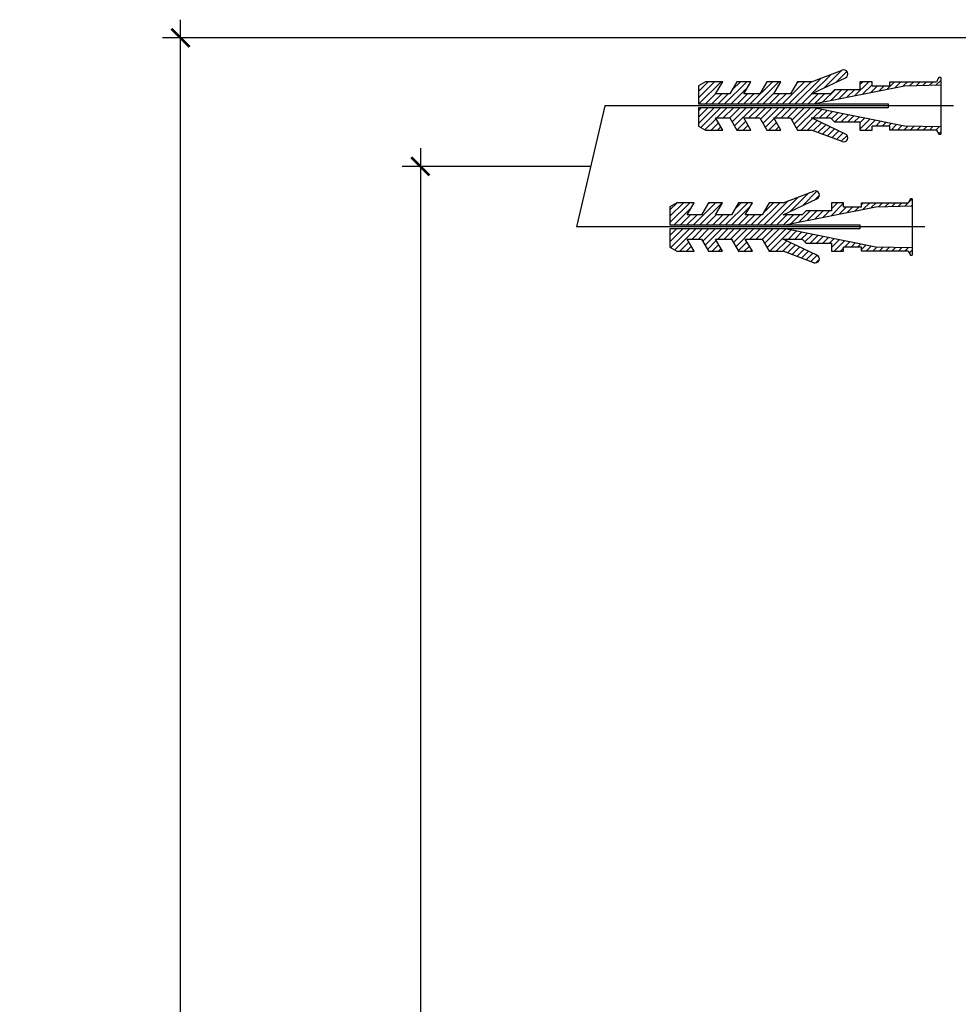
# Model space of a CAD drawing. Units: millimetres. Extents: x 1630 to 2011, y 341 to 1186.
# Drawn here: x 1630 to 1785, y 955 to 1118 of the extents above; entities that cross this region are included whole.
import ezdxf

# ---------------------------------------------------------------- set-up
doc = ezdxf.new("R2010")
doc.units = ezdxf.units.MM
doc.header["$LTSCALE"] = 3
doc.layers.get('0').update_dxf_attribs({"lineweight": 25})
doc.styles.add('BUGNATESE (da DEFAULT-ISO)', font='arial.ttf')
doc.dimstyles.new('BUGNATESE (da DEFAULT-ISO)', dxfattribs={"dimscale": 3, "dimtxt": 2.5, "dimasz": 2.5, "dimexe": 3.175, "dimexo": 0, "dimgap": 0.762, "dimtad": 1, "dimrnd": 1e-08, "dimtxsty": 'BUGNATESE (da DEFAULT-ISO)', "dimcen": 0.09, "dimdle": 10, "dimclrd": 5, "dimclre": 5, "dimclrt": 5, "dimazin": 2, "dimtfac": 0.88, "dimtmove": 0, "dimatfit": 3, "dimfxl": 1, "dimtolj": 1, "dimtzin": 0, "dimlwd": 25, "dimlwe": 25, "dimarcsym": 0})
pattern_1 = [(45, (1812.6128, 1571.0227), (-0.5303301, 0.5303301), [])]

# ---------------------------------------------------------------- blocks, each defined once
blk = doc.blocks.new('_ArchTick')
at = {"color": 0, "linetype": 'ByBlock', "const_width": 0.15}
blk.add_lwpolyline([(-0.5, -0.5), (0.5, 0.5)], dxfattribs=at)
blk = doc.blocks.new('*D297')
at = {"color": 8, "lineweight": 25, "transparency": 16777216}
for p, q in [((1656.35, 367.57), (1656.35, 1117.57)), ((1835.33, 1114.57), (1653.35, 1114.57)), ((1844.42, 370.57), (1653.35, 370.57))]:
    blk.add_line(p, q, dxfattribs=at)
at = {"layer": 'Defpoints', "color": 0, "transparency": 16777216}
for p in [(1656.35, 1114.57), (1835.33, 1114.57), (1844.42, 370.57)]:
    blk.add_point(p, dxfattribs=at)
at = {"color": 8, "lineweight": 25, "transparency": 16777216, "xscale": 3, "yscale": 3, "zscale": 3}
for p, rotation in [((1656.35, 1114.57), 90), ((1656.35, 370.57), 270)]:
    blk.add_blockref('_ArchTick', p, dxfattribs=dict(at, rotation=rotation))
at = {"transparency": 16777216, "insert": (1643.56, 742.57), "char_height": 21, "attachment_point": 5, "rotation": 90, "style": 'BUGNATESE (da DEFAULT-ISO)'}
blk.add_mtext('\\A1;744', dxfattribs=at)
blk = doc.blocks.new('*D298')
at = {"color": 8, "linetype": 'Continuous', "lineweight": 25, "transparency": 16777216}
for p, q in [((1695.95, 1096.33), (1695.95, 388.81)), ((1720.34, 1093.33), (1692.95, 1093.33)), ((1720.34, 391.81), (1692.95, 391.81))]:
    blk.add_line(p, q, dxfattribs=at)
at = {"layer": 'Defpoints', "color": 0, "linetype": 'Continuous', "transparency": 16777216}
for p in [(1720.34, 1093.33), (1695.95, 391.81), (1720.34, 391.81)]:
    blk.add_point(p, dxfattribs=at)
at = {"color": 8, "linetype": 'Continuous', "lineweight": 25, "transparency": 16777216, "xscale": 3, "yscale": 3, "zscale": 3}
for p, rotation in [((1695.95, 1093.33), 90), ((1695.95, 391.81), 270)]:
    blk.add_blockref('_ArchTick', p, dxfattribs=dict(at, rotation=rotation))
at = {"linetype": 'Continuous', "transparency": 16777216, "insert": (1681.05, 742.57), "char_height": 21, "attachment_point": 5, "rotation": 90, "style": 'BUGNATESE (da DEFAULT-ISO)'}
blk.add_mtext('\\A1;701,5', dxfattribs=at)

msp = doc.modelspace()

# ---------------------------------------------------------------- hatches: boundary and pattern name
at = {"linetype": 'Continuous'}
h = msp.add_hatch(dxfattribs=at)
h.set_pattern_fill('_USER', color=256, scale=0.75, angle=45, pattern_type=0)
h.set_pattern_definition(pattern_1)
edge = h.paths.add_edge_path()
edge.add_line((1760.87, 1103.67), (1775.87, 1106.67))
edge.add_line((1775.87, 1106.67), (1781.87, 1106.8))
edge.add_line((1781.87, 1106.8), (1781.87, 1108))
edge.add_line((1781.87, 1108), (1781.58, 1108))
edge.add_line((1781.58, 1108), (1781.2, 1107.33))
edge.add_line((1781.2, 1107.33), (1773.47, 1107.33))
edge.add_line((1773.47, 1107.33), (1773.47, 1106.67))
edge.add_line((1773.47, 1106.67), (1770.53, 1106.67))
edge.add_line((1770.53, 1106.67), (1770.53, 1107.33))
edge.add_line((1770.53, 1107.33), (1768.53, 1107.33))
edge.add_line((1768.53, 1107.33), (1768.53, 1106))
edge.add_line((1768.53, 1106), (1764.33, 1106))
edge.add_line((1764.33, 1106), (1763.67, 1105.33))
edge.add_line((1763.67, 1105.33), (1760.53, 1105.33))
edge.add_line((1760.53, 1105.33), (1766.14, 1107.99))
edge.add_arc((1765.85, 1108.61), 0.685, 295.3404, 470.6955)
edge.add_line((1765.6, 1109.25), (1760.53, 1107.33))
edge.add_line((1760.53, 1107.33), (1758.22, 1107.33))
edge.add_line((1758.22, 1107.33), (1757.07, 1105.33))
edge.add_line((1757.07, 1105.33), (1754.31, 1105.33))
edge.add_line((1754.31, 1105.33), (1755.47, 1107.33))
edge.add_line((1755.47, 1107.33), (1753.16, 1107.33))
edge.add_line((1753.16, 1107.33), (1752, 1105.33))
edge.add_line((1752, 1105.33), (1749.38, 1105.33))
edge.add_line((1749.38, 1105.33), (1750.53, 1107.33))
edge.add_line((1750.53, 1107.33), (1748.22, 1107.33))
edge.add_line((1748.22, 1107.33), (1747.07, 1105.33))
edge.add_line((1747.07, 1105.33), (1744.71, 1105.33))
edge.add_line((1744.71, 1105.33), (1745.87, 1107.33))
edge.add_line((1745.87, 1107.33), (1743.02, 1107.33))
edge.add_line((1743.02, 1107.33), (1741.87, 1106.67))
edge.add_line((1741.87, 1106.67), (1741.87, 1103.67))
edge.add_line((1741.87, 1103.67), (1760.87, 1103.67))
h = msp.add_hatch(dxfattribs=at)
h.set_pattern_fill('_USER', color=256, scale=0.75, angle=45, pattern_type=0)
h.set_pattern_definition(pattern_1)
edge = h.paths.add_edge_path()
edge.add_line((1760.87, 1103.67), (1775.87, 1106.67))
edge.add_line((1775.87, 1106.67), (1781.87, 1106.8))
edge.add_line((1781.87, 1106.8), (1781.87, 1108))
edge.add_line((1781.87, 1108), (1781.58, 1108))
edge.add_line((1781.58, 1108), (1781.2, 1107.33))
edge.add_line((1781.2, 1107.33), (1773.47, 1107.33))
edge.add_line((1773.47, 1107.33), (1773.47, 1106.67))
edge.add_line((1773.47, 1106.67), (1770.53, 1106.67))
edge.add_line((1770.53, 1106.67), (1770.53, 1107.33))
edge.add_line((1770.53, 1107.33), (1768.53, 1107.33))
edge.add_line((1768.53, 1107.33), (1768.53, 1106))
edge.add_line((1768.53, 1106), (1764.33, 1106))
edge.add_line((1764.33, 1106), (1763.67, 1105.33))
edge.add_line((1763.67, 1105.33), (1760.53, 1105.33))
edge.add_line((1760.53, 1105.33), (1766.14, 1107.99))
edge.add_arc((1765.85, 1108.61), 0.685, 295.3404, 470.6955)
edge.add_line((1765.6, 1109.25), (1760.53, 1107.33))
edge.add_line((1760.53, 1107.33), (1758.22, 1107.33))
edge.add_line((1758.22, 1107.33), (1757.07, 1105.33))
edge.add_line((1757.07, 1105.33), (1754.31, 1105.33))
edge.add_line((1754.31, 1105.33), (1755.47, 1107.33))
edge.add_line((1755.47, 1107.33), (1753.16, 1107.33))
edge.add_line((1753.16, 1107.33), (1752, 1105.33))
edge.add_line((1752, 1105.33), (1749.38, 1105.33))
edge.add_line((1749.38, 1105.33), (1750.53, 1107.33))
edge.add_line((1750.53, 1107.33), (1748.22, 1107.33))
edge.add_line((1748.22, 1107.33), (1747.07, 1105.33))
edge.add_line((1747.07, 1105.33), (1744.71, 1105.33))
edge.add_line((1744.71, 1105.33), (1745.87, 1107.33))
edge.add_line((1745.87, 1107.33), (1743.02, 1107.33))
edge.add_line((1743.02, 1107.33), (1741.87, 1106.67))
edge.add_line((1741.87, 1106.67), (1741.87, 1103.67))
edge.add_line((1741.87, 1103.67), (1760.87, 1103.67))
h = msp.add_hatch(dxfattribs=at)
h.set_pattern_fill('_USER', color=256, scale=0.75, angle=45, pattern_type=0)
h.set_pattern_definition(pattern_1)
edge = h.paths.add_edge_path()
edge.add_line((1760.87, 1103.67), (1775.87, 1106.67))
edge.add_line((1775.87, 1106.67), (1781.87, 1106.8))
edge.add_line((1781.87, 1106.8), (1781.87, 1108))
edge.add_line((1781.87, 1108), (1781.58, 1108))
edge.add_line((1781.58, 1108), (1781.2, 1107.33))
edge.add_line((1781.2, 1107.33), (1773.47, 1107.33))
edge.add_line((1773.47, 1107.33), (1773.47, 1106.67))
edge.add_line((1773.47, 1106.67), (1770.53, 1106.67))
edge.add_line((1770.53, 1106.67), (1770.53, 1107.33))
edge.add_line((1770.53, 1107.33), (1768.53, 1107.33))
edge.add_line((1768.53, 1107.33), (1768.53, 1106))
edge.add_line((1768.53, 1106), (1764.33, 1106))
edge.add_line((1764.33, 1106), (1763.67, 1105.33))
edge.add_line((1763.67, 1105.33), (1760.53, 1105.33))
edge.add_line((1760.53, 1105.33), (1766.14, 1107.99))
edge.add_arc((1765.85, 1108.61), 0.685, 295.3404, 470.6955)
edge.add_line((1765.6, 1109.25), (1760.53, 1107.33))
edge.add_line((1760.53, 1107.33), (1758.22, 1107.33))
edge.add_line((1758.22, 1107.33), (1757.07, 1105.33))
edge.add_line((1757.07, 1105.33), (1754.31, 1105.33))
edge.add_line((1754.31, 1105.33), (1755.47, 1107.33))
edge.add_line((1755.47, 1107.33), (1753.16, 1107.33))
edge.add_line((1753.16, 1107.33), (1752, 1105.33))
edge.add_line((1752, 1105.33), (1749.38, 1105.33))
edge.add_line((1749.38, 1105.33), (1750.53, 1107.33))
edge.add_line((1750.53, 1107.33), (1748.22, 1107.33))
edge.add_line((1748.22, 1107.33), (1747.07, 1105.33))
edge.add_line((1747.07, 1105.33), (1744.71, 1105.33))
edge.add_line((1744.71, 1105.33), (1745.87, 1107.33))
edge.add_line((1745.87, 1107.33), (1743.02, 1107.33))
edge.add_line((1743.02, 1107.33), (1741.87, 1106.67))
edge.add_line((1741.87, 1106.67), (1741.87, 1103.67))
edge.add_line((1741.87, 1103.67), (1760.87, 1103.67))
h = msp.add_hatch(dxfattribs=at)
h.set_pattern_fill('_USER', color=256, scale=0.75, angle=45, pattern_type=0)
h.set_pattern_definition(pattern_1)
edge = h.paths.add_edge_path()
edge.add_line((1766.14, 1098.68), (1760.53, 1101.33))
edge.add_line((1760.53, 1101.33), (1763.67, 1101.33))
edge.add_line((1763.67, 1101.33), (1764.33, 1100.67))
edge.add_line((1764.33, 1100.67), (1768.53, 1100.67))
edge.add_line((1768.53, 1100.67), (1768.53, 1099.33))
edge.add_line((1768.53, 1099.33), (1770.53, 1099.33))
edge.add_line((1770.53, 1099.33), (1770.53, 1100))
edge.add_line((1770.53, 1100), (1773.47, 1100))
edge.add_line((1773.47, 1100), (1773.47, 1099.33))
edge.add_line((1773.47, 1099.33), (1781.2, 1099.33))
edge.add_line((1781.2, 1099.33), (1781.58, 1098.67))
edge.add_line((1781.58, 1098.67), (1781.87, 1098.67))
edge.add_line((1781.87, 1098.67), (1781.87, 1099.87))
edge.add_line((1781.87, 1099.87), (1775.87, 1100))
edge.add_line((1775.87, 1100), (1760.87, 1103))
edge.add_line((1760.87, 1103), (1741.87, 1103))
edge.add_line((1741.87, 1103), (1741.87, 1100))
edge.add_line((1741.87, 1100), (1743.02, 1099.33))
edge.add_line((1743.02, 1099.33), (1745.87, 1099.33))
edge.add_line((1745.87, 1099.33), (1744.71, 1101.33))
edge.add_line((1744.71, 1101.33), (1747.07, 1101.33))
edge.add_line((1747.07, 1101.33), (1748.22, 1099.33))
edge.add_line((1748.22, 1099.33), (1750.53, 1099.33))
edge.add_line((1750.53, 1099.33), (1749.38, 1101.33))
edge.add_line((1749.38, 1101.33), (1752, 1101.33))
edge.add_line((1752, 1101.33), (1753.16, 1099.33))
edge.add_line((1753.16, 1099.33), (1755.47, 1099.33))
edge.add_line((1755.47, 1099.33), (1754.31, 1101.33))
edge.add_line((1754.31, 1101.33), (1757.07, 1101.33))
edge.add_line((1757.07, 1101.33), (1758.22, 1099.33))
edge.add_line((1758.22, 1099.33), (1760.53, 1099.33))
edge.add_line((1760.53, 1099.33), (1765.6, 1097.42))
edge.add_arc((1765.85, 1098.06), 0.685, 249.3045, 424.6596)
h = msp.add_hatch(dxfattribs=at)
h.set_pattern_fill('_USER', color=256, scale=0.75, angle=45, pattern_type=0)
h.set_pattern_definition(pattern_1)
edge = h.paths.add_edge_path()
edge.add_line((1756.17, 1083.67), (1771.17, 1086.67))
edge.add_line((1771.17, 1086.67), (1777.17, 1086.8))
edge.add_line((1777.17, 1086.8), (1777.17, 1088))
edge.add_line((1777.17, 1088), (1776.89, 1088))
edge.add_line((1776.89, 1088), (1776.5, 1087.33))
edge.add_line((1776.5, 1087.33), (1768.77, 1087.33))
edge.add_line((1768.77, 1087.33), (1768.77, 1086.67))
edge.add_line((1768.77, 1086.67), (1765.84, 1086.67))
edge.add_line((1765.84, 1086.67), (1765.84, 1087.33))
edge.add_line((1765.84, 1087.33), (1763.84, 1087.33))
edge.add_line((1763.84, 1087.33), (1763.84, 1086))
edge.add_line((1763.84, 1086), (1759.64, 1086))
edge.add_line((1759.64, 1086), (1758.97, 1085.33))
edge.add_line((1758.97, 1085.33), (1755.84, 1085.33))
edge.add_line((1755.84, 1085.33), (1761.44, 1087.99))
edge.add_arc((1761.15, 1088.61), 0.685, 295.3404, 470.6955)
edge.add_line((1760.91, 1089.25), (1755.84, 1087.33))
edge.add_line((1755.84, 1087.33), (1753.53, 1087.33))
edge.add_line((1753.53, 1087.33), (1752.37, 1085.33))
edge.add_line((1752.37, 1085.33), (1749.61, 1085.33))
edge.add_line((1749.61, 1085.33), (1750.77, 1087.33))
edge.add_line((1750.77, 1087.33), (1748.46, 1087.33))
edge.add_line((1748.46, 1087.33), (1747.31, 1085.33))
edge.add_line((1747.31, 1085.33), (1744.68, 1085.33))
edge.add_line((1744.68, 1085.33), (1745.84, 1087.33))
edge.add_line((1745.84, 1087.33), (1743.53, 1087.33))
edge.add_line((1743.53, 1087.33), (1742.37, 1085.33))
edge.add_line((1742.37, 1085.33), (1740.01, 1085.33))
edge.add_line((1740.01, 1085.33), (1741.17, 1087.33))
edge.add_line((1741.17, 1087.33), (1738.32, 1087.33))
edge.add_line((1738.32, 1087.33), (1737.17, 1086.67))
edge.add_line((1737.17, 1086.67), (1737.17, 1083.67))
edge.add_line((1737.17, 1083.67), (1756.17, 1083.67))
h = msp.add_hatch(dxfattribs=at)
h.set_pattern_fill('_USER', color=256, scale=0.75, angle=45, pattern_type=0)
h.set_pattern_definition(pattern_1)
edge = h.paths.add_edge_path()
edge.add_line((1756.17, 1083.67), (1771.17, 1086.67))
edge.add_line((1771.17, 1086.67), (1777.17, 1086.8))
edge.add_line((1777.17, 1086.8), (1777.17, 1088))
edge.add_line((1777.17, 1088), (1776.89, 1088))
edge.add_line((1776.89, 1088), (1776.5, 1087.33))
edge.add_line((1776.5, 1087.33), (1768.77, 1087.33))
edge.add_line((1768.77, 1087.33), (1768.77, 1086.67))
edge.add_line((1768.77, 1086.67), (1765.84, 1086.67))
edge.add_line((1765.84, 1086.67), (1765.84, 1087.33))
edge.add_line((1765.84, 1087.33), (1763.84, 1087.33))
edge.add_line((1763.84, 1087.33), (1763.84, 1086))
edge.add_line((1763.84, 1086), (1759.64, 1086))
edge.add_line((1759.64, 1086), (1758.97, 1085.33))
edge.add_line((1758.97, 1085.33), (1755.84, 1085.33))
edge.add_line((1755.84, 1085.33), (1761.44, 1087.99))
edge.add_arc((1761.15, 1088.61), 0.685, 295.3404, 470.6955)
edge.add_line((1760.91, 1089.25), (1755.84, 1087.33))
edge.add_line((1755.84, 1087.33), (1753.53, 1087.33))
edge.add_line((1753.53, 1087.33), (1752.37, 1085.33))
edge.add_line((1752.37, 1085.33), (1749.61, 1085.33))
edge.add_line((1749.61, 1085.33), (1750.77, 1087.33))
edge.add_line((1750.77, 1087.33), (1748.46, 1087.33))
edge.add_line((1748.46, 1087.33), (1747.31, 1085.33))
edge.add_line((1747.31, 1085.33), (1744.68, 1085.33))
edge.add_line((1744.68, 1085.33), (1745.84, 1087.33))
edge.add_line((1745.84, 1087.33), (1743.53, 1087.33))
edge.add_line((1743.53, 1087.33), (1742.37, 1085.33))
edge.add_line((1742.37, 1085.33), (1740.01, 1085.33))
edge.add_line((1740.01, 1085.33), (1741.17, 1087.33))
edge.add_line((1741.17, 1087.33), (1738.32, 1087.33))
edge.add_line((1738.32, 1087.33), (1737.17, 1086.67))
edge.add_line((1737.17, 1086.67), (1737.17, 1083.67))
edge.add_line((1737.17, 1083.67), (1756.17, 1083.67))
h = msp.add_hatch(dxfattribs=at)
h.set_pattern_fill('_USER', color=256, scale=0.75, angle=45, pattern_type=0)
h.set_pattern_definition(pattern_1)
edge = h.paths.add_edge_path()
edge.add_line((1756.17, 1083.67), (1771.17, 1086.67))
edge.add_line((1771.17, 1086.67), (1777.17, 1086.8))
edge.add_line((1777.17, 1086.8), (1777.17, 1088))
edge.add_line((1777.17, 1088), (1776.89, 1088))
edge.add_line((1776.89, 1088), (1776.5, 1087.33))
edge.add_line((1776.5, 1087.33), (1768.77, 1087.33))
edge.add_line((1768.77, 1087.33), (1768.77, 1086.67))
edge.add_line((1768.77, 1086.67), (1765.84, 1086.67))
edge.add_line((1765.84, 1086.67), (1765.84, 1087.33))
edge.add_line((1765.84, 1087.33), (1763.84, 1087.33))
edge.add_line((1763.84, 1087.33), (1763.84, 1086))
edge.add_line((1763.84, 1086), (1759.64, 1086))
edge.add_line((1759.64, 1086), (1758.97, 1085.33))
edge.add_line((1758.97, 1085.33), (1755.84, 1085.33))
edge.add_line((1755.84, 1085.33), (1761.44, 1087.99))
edge.add_arc((1761.15, 1088.61), 0.685, 295.3404, 470.6955)
edge.add_line((1760.91, 1089.25), (1755.84, 1087.33))
edge.add_line((1755.84, 1087.33), (1753.53, 1087.33))
edge.add_line((1753.53, 1087.33), (1752.37, 1085.33))
edge.add_line((1752.37, 1085.33), (1749.61, 1085.33))
edge.add_line((1749.61, 1085.33), (1750.77, 1087.33))
edge.add_line((1750.77, 1087.33), (1748.46, 1087.33))
edge.add_line((1748.46, 1087.33), (1747.31, 1085.33))
edge.add_line((1747.31, 1085.33), (1744.68, 1085.33))
edge.add_line((1744.68, 1085.33), (1745.84, 1087.33))
edge.add_line((1745.84, 1087.33), (1743.53, 1087.33))
edge.add_line((1743.53, 1087.33), (1742.37, 1085.33))
edge.add_line((1742.37, 1085.33), (1740.01, 1085.33))
edge.add_line((1740.01, 1085.33), (1741.17, 1087.33))
edge.add_line((1741.17, 1087.33), (1738.32, 1087.33))
edge.add_line((1738.32, 1087.33), (1737.17, 1086.67))
edge.add_line((1737.17, 1086.67), (1737.17, 1083.67))
edge.add_line((1737.17, 1083.67), (1756.17, 1083.67))
h = msp.add_hatch(dxfattribs=at)
h.set_pattern_fill('_USER', color=256, scale=0.75, angle=45, pattern_type=0)
h.set_pattern_definition(pattern_1)
edge = h.paths.add_edge_path()
edge.add_line((1761.44, 1078.68), (1755.84, 1081.33))
edge.add_line((1755.84, 1081.33), (1758.97, 1081.33))
edge.add_line((1758.97, 1081.33), (1759.64, 1080.67))
edge.add_line((1759.64, 1080.67), (1763.84, 1080.67))
edge.add_line((1763.84, 1080.67), (1763.84, 1079.33))
edge.add_line((1763.84, 1079.33), (1765.84, 1079.33))
edge.add_line((1765.84, 1079.33), (1765.84, 1080))
edge.add_line((1765.84, 1080), (1768.77, 1080))
edge.add_line((1768.77, 1080), (1768.77, 1079.33))
edge.add_line((1768.77, 1079.33), (1776.5, 1079.33))
edge.add_line((1776.5, 1079.33), (1776.89, 1078.67))
edge.add_line((1776.89, 1078.67), (1777.17, 1078.67))
edge.add_line((1777.17, 1078.67), (1777.17, 1079.87))
edge.add_line((1777.17, 1079.87), (1771.17, 1080))
edge.add_line((1771.17, 1080), (1756.17, 1083))
edge.add_line((1756.17, 1083), (1737.17, 1083))
edge.add_line((1737.17, 1083), (1737.17, 1080))
edge.add_line((1737.17, 1080), (1738.32, 1079.33))
edge.add_line((1738.32, 1079.33), (1741.17, 1079.33))
edge.add_line((1741.17, 1079.33), (1740.01, 1081.33))
edge.add_line((1740.01, 1081.33), (1742.37, 1081.33))
edge.add_line((1742.37, 1081.33), (1743.53, 1079.33))
edge.add_line((1743.53, 1079.33), (1745.84, 1079.33))
edge.add_line((1745.84, 1079.33), (1744.68, 1081.33))
edge.add_line((1744.68, 1081.33), (1747.31, 1081.33))
edge.add_line((1747.31, 1081.33), (1748.46, 1079.33))
edge.add_line((1748.46, 1079.33), (1750.77, 1079.33))
edge.add_line((1750.77, 1079.33), (1749.61, 1081.33))
edge.add_line((1749.61, 1081.33), (1752.37, 1081.33))
edge.add_line((1752.37, 1081.33), (1753.53, 1079.33))
edge.add_line((1753.53, 1079.33), (1755.84, 1079.33))
edge.add_line((1755.84, 1079.33), (1760.91, 1077.42))
edge.add_arc((1761.15, 1078.06), 0.685, 249.3045, 424.6596)
h = msp.add_hatch(dxfattribs=at)
h.set_pattern_fill('_USER', color=256, scale=0.75, angle=45, pattern_type=0)
h.set_pattern_definition(pattern_1)
edge = h.paths.add_edge_path()
edge.add_line((1761.44, 1078.68), (1755.84, 1081.33))
edge.add_line((1755.84, 1081.33), (1758.97, 1081.33))
edge.add_line((1758.97, 1081.33), (1759.64, 1080.67))
edge.add_line((1759.64, 1080.67), (1763.84, 1080.67))
edge.add_line((1763.84, 1080.67), (1763.84, 1079.33))
edge.add_line((1763.84, 1079.33), (1765.84, 1079.33))
edge.add_line((1765.84, 1079.33), (1765.84, 1080))
edge.add_line((1765.84, 1080), (1768.77, 1080))
edge.add_line((1768.77, 1080), (1768.77, 1079.33))
edge.add_line((1768.77, 1079.33), (1776.5, 1079.33))
edge.add_line((1776.5, 1079.33), (1776.89, 1078.67))
edge.add_line((1776.89, 1078.67), (1777.17, 1078.67))
edge.add_line((1777.17, 1078.67), (1777.17, 1079.87))
edge.add_line((1777.17, 1079.87), (1771.17, 1080))
edge.add_line((1771.17, 1080), (1756.17, 1083))
edge.add_line((1756.17, 1083), (1737.17, 1083))
edge.add_line((1737.17, 1083), (1737.17, 1080))
edge.add_line((1737.17, 1080), (1738.32, 1079.33))
edge.add_line((1738.32, 1079.33), (1741.17, 1079.33))
edge.add_line((1741.17, 1079.33), (1740.01, 1081.33))
edge.add_line((1740.01, 1081.33), (1742.37, 1081.33))
edge.add_line((1742.37, 1081.33), (1743.53, 1079.33))
edge.add_line((1743.53, 1079.33), (1745.84, 1079.33))
edge.add_line((1745.84, 1079.33), (1744.68, 1081.33))
edge.add_line((1744.68, 1081.33), (1747.31, 1081.33))
edge.add_line((1747.31, 1081.33), (1748.46, 1079.33))
edge.add_line((1748.46, 1079.33), (1750.77, 1079.33))
edge.add_line((1750.77, 1079.33), (1749.61, 1081.33))
edge.add_line((1749.61, 1081.33), (1752.37, 1081.33))
edge.add_line((1752.37, 1081.33), (1753.53, 1079.33))
edge.add_line((1753.53, 1079.33), (1755.84, 1079.33))
edge.add_line((1755.84, 1079.33), (1760.91, 1077.42))
edge.add_arc((1761.15, 1078.06), 0.685, 249.3045, 424.6596)
h = msp.add_hatch(dxfattribs=at)
h.set_pattern_fill('_USER', color=256, scale=0.75, angle=45, pattern_type=0)
h.set_pattern_definition(pattern_1)
edge = h.paths.add_edge_path()
edge.add_line((1761.44, 1078.68), (1755.84, 1081.33))
edge.add_line((1755.84, 1081.33), (1758.97, 1081.33))
edge.add_line((1758.97, 1081.33), (1759.64, 1080.67))
edge.add_line((1759.64, 1080.67), (1763.84, 1080.67))
edge.add_line((1763.84, 1080.67), (1763.84, 1079.33))
edge.add_line((1763.84, 1079.33), (1765.84, 1079.33))
edge.add_line((1765.84, 1079.33), (1765.84, 1080))
edge.add_line((1765.84, 1080), (1768.77, 1080))
edge.add_line((1768.77, 1080), (1768.77, 1079.33))
edge.add_line((1768.77, 1079.33), (1776.5, 1079.33))
edge.add_line((1776.5, 1079.33), (1776.89, 1078.67))
edge.add_line((1776.89, 1078.67), (1777.17, 1078.67))
edge.add_line((1777.17, 1078.67), (1777.17, 1079.87))
edge.add_line((1777.17, 1079.87), (1771.17, 1080))
edge.add_line((1771.17, 1080), (1756.17, 1083))
edge.add_line((1756.17, 1083), (1737.17, 1083))
edge.add_line((1737.17, 1083), (1737.17, 1080))
edge.add_line((1737.17, 1080), (1738.32, 1079.33))
edge.add_line((1738.32, 1079.33), (1741.17, 1079.33))
edge.add_line((1741.17, 1079.33), (1740.01, 1081.33))
edge.add_line((1740.01, 1081.33), (1742.37, 1081.33))
edge.add_line((1742.37, 1081.33), (1743.53, 1079.33))
edge.add_line((1743.53, 1079.33), (1745.84, 1079.33))
edge.add_line((1745.84, 1079.33), (1744.68, 1081.33))
edge.add_line((1744.68, 1081.33), (1747.31, 1081.33))
edge.add_line((1747.31, 1081.33), (1748.46, 1079.33))
edge.add_line((1748.46, 1079.33), (1750.77, 1079.33))
edge.add_line((1750.77, 1079.33), (1749.61, 1081.33))
edge.add_line((1749.61, 1081.33), (1752.37, 1081.33))
edge.add_line((1752.37, 1081.33), (1753.53, 1079.33))
edge.add_line((1753.53, 1079.33), (1755.84, 1079.33))
edge.add_line((1755.84, 1079.33), (1760.91, 1077.42))
edge.add_arc((1761.15, 1078.06), 0.685, 249.3045, 424.6596)

# ---------------------------------------------------------------- linework, layer by layer
for p, q in [((1760.53, 1107.33), (1765.6, 1109.25)), ((1760.53, 1107.33), (1765.6, 1109.25)), ((1760.53, 1107.33), (1765.6, 1109.25)), ((1760.53, 1105.33), (1766.14, 1107.99)), ((1760.53, 1105.33), (1766.14, 1107.99)), ((1760.53, 1105.33), (1766.14, 1107.99)), ((1781.58, 1108), (1781.2, 1107.33)), ((1781.58, 1108), (1781.2, 1107.33)), ((1781.58, 1108), (1781.2, 1107.33)), ((1781.87, 1108), (1781.58, 1108)), ((1781.87, 1108), (1781.58, 1108)), ((1781.87, 1108), (1781.58, 1108)), ((1781.87, 1108), (1781.87, 1106.8)), ((1781.87, 1108), (1781.87, 1106.8)), ((1781.87, 1108), (1781.87, 1106.8)), ((1743.02, 1107.33), (1741.87, 1106.67)), ((1743.02, 1107.33), (1741.87, 1106.67)), ((1743.02, 1107.33), (1741.87, 1106.67)), ((1741.87, 1106.67), (1741.87, 1103.67)), ((1741.87, 1106.67), (1741.87, 1103.67)), ((1741.87, 1106.67), (1741.87, 1103.67)), ((1745.87, 1107.33), (1743.02, 1107.33)), ((1745.87, 1107.33), (1743.02, 1107.33)), ((1745.87, 1107.33), (1743.02, 1107.33)), ((1744.71, 1105.33), (1745.87, 1107.33)), ((1744.71, 1105.33), (1745.87, 1107.33)), ((1744.71, 1105.33), (1745.87, 1107.33)), ((1748.22, 1107.33), (1747.07, 1105.33)), ((1748.22, 1107.33), (1747.07, 1105.33)), ((1748.22, 1107.33), (1747.07, 1105.33)), ((1750.53, 1107.33), (1748.22, 1107.33)), ((1750.53, 1107.33), (1748.22, 1107.33)), ((1750.53, 1107.33), (1748.22, 1107.33)), ((1749.38, 1105.33), (1750.53, 1107.33)), ((1749.38, 1105.33), (1750.53, 1107.33)), ((1749.38, 1105.33), (1750.53, 1107.33)), ((1753.16, 1107.33), (1752, 1105.33)), ((1753.16, 1107.33), (1752, 1105.33)), ((1753.16, 1107.33), (1752, 1105.33)), ((1755.47, 1107.33), (1753.16, 1107.33)), ((1755.47, 1107.33), (1753.16, 1107.33)), ((1755.47, 1107.33), (1753.16, 1107.33)), ((1754.31, 1105.33), (1755.47, 1107.33)), ((1754.31, 1105.33), (1755.47, 1107.33)), ((1754.31, 1105.33), (1755.47, 1107.33)), ((1758.22, 1107.33), (1757.07, 1105.33)), ((1758.22, 1107.33), (1757.07, 1105.33)), ((1758.22, 1107.33), (1757.07, 1105.33)), ((1760.53, 1107.33), (1758.22, 1107.33)), ((1760.53, 1107.33), (1758.22, 1107.33)), ((1760.53, 1107.33), (1758.22, 1107.33)), ((1760.87, 1103.67), (1775.87, 1106.67)), ((1760.87, 1103.67), (1775.87, 1106.67)), ((1760.87, 1103.67), (1775.87, 1106.67)), ((1770.53, 1107.33), (1768.53, 1107.33)), ((1768.53, 1107.33), (1768.53, 1106)), ((1770.53, 1107.33), (1768.53, 1107.33)), ((1768.53, 1107.33), (1768.53, 1106)), ((1768.53, 1107.33), (1768.53, 1106)), ((1770.53, 1107.33), (1768.53, 1107.33)), ((1770.53, 1106.67), (1770.53, 1107.33)), ((1770.53, 1106.67), (1770.53, 1107.33)), ((1770.53, 1106.67), (1770.53, 1107.33)), ((1770.53, 1106.67), (1773.47, 1106.67)), ((1770.53, 1106.67), (1773.47, 1106.67)), ((1770.53, 1106.67), (1773.47, 1106.67)), ((1773.47, 1106.67), (1773.47, 1107.33)), ((1773.47, 1107.33), (1781.2, 1107.33)), ((1773.47, 1106.67), (1773.47, 1107.33)), ((1773.47, 1107.33), (1781.2, 1107.33)), ((1773.47, 1107.33), (1781.2, 1107.33)), ((1773.47, 1106.67), (1773.47, 1107.33)), ((1775.87, 1106.67), (1781.87, 1106.8)), ((1775.87, 1106.67), (1781.87, 1106.8)), ((1775.87, 1106.67), (1781.87, 1106.8)), ((1781.87, 1106.8), (1781.87, 1099.87)), ((1781.87, 1106.8), (1781.87, 1099.87)), ((1781.87, 1106.8), (1781.87, 1099.87)), ((1747.07, 1105.33), (1744.71, 1105.33)), ((1747.07, 1105.33), (1744.71, 1105.33)), ((1747.07, 1105.33), (1744.71, 1105.33)), ((1752, 1105.33), (1749.38, 1105.33)), ((1752, 1105.33), (1749.38, 1105.33)), ((1752, 1105.33), (1749.38, 1105.33)), ((1757.07, 1105.33), (1754.31, 1105.33)), ((1757.07, 1105.33), (1754.31, 1105.33)), ((1757.07, 1105.33), (1754.31, 1105.33)), ((1763.67, 1105.33), (1760.53, 1105.33)), ((1763.67, 1105.33), (1760.53, 1105.33)), ((1763.67, 1105.33), (1760.53, 1105.33)), ((1764.33, 1106), (1763.67, 1105.33)), ((1764.33, 1106), (1763.67, 1105.33)), ((1764.33, 1106), (1763.67, 1105.33)), ((1768.53, 1106), (1764.33, 1106)), ((1768.53, 1106), (1764.33, 1106)), ((1768.53, 1106), (1764.33, 1106)), ((1726.41, 1103.33), (1721.72, 1083.33)), ((1783.96, 1103.33), (1726.41, 1103.33)), ((1783.96, 1103.33), (1726.41, 1103.33)), ((1783.96, 1103.33), (1726.41, 1103.33)), ((1741.87, 1103.67), (1760.87, 1103.67)), ((1741.87, 1103.67), (1760.87, 1103.67)), ((1741.87, 1103.67), (1760.87, 1103.67)), ((1741.87, 1103), (1741.87, 1100)), ((1760.87, 1103), (1741.87, 1103)), ((1741.87, 1103), (1741.87, 1100)), ((1760.87, 1103), (1741.87, 1103)), ((1760.87, 1103), (1741.87, 1103)), ((1741.87, 1103), (1741.87, 1100)), ((1760.87, 1103.67), (1773.2, 1103.67)), ((1760.87, 1103.67), (1773.2, 1103.67)), ((1760.87, 1103.67), (1773.2, 1103.67)), ((1775.87, 1100), (1760.87, 1103)), ((1773.2, 1103), (1760.87, 1103)), ((1775.87, 1100), (1760.87, 1103)), ((1773.2, 1103), (1760.87, 1103)), ((1773.2, 1103), (1760.87, 1103)), ((1775.87, 1100), (1760.87, 1103)), ((1773.2, 1103.67), (1773.2, 1103)), ((1773.2, 1103.67), (1773.2, 1103)), ((1773.2, 1103.67), (1773.2, 1103)), ((1744.71, 1101.33), (1747.07, 1101.33)), ((1745.87, 1099.33), (1744.71, 1101.33)), ((1744.71, 1101.33), (1747.07, 1101.33)), ((1745.87, 1099.33), (1744.71, 1101.33)), ((1745.87, 1099.33), (1744.71, 1101.33)), ((1744.71, 1101.33), (1747.07, 1101.33)), ((1747.07, 1101.33), (1748.22, 1099.33)), ((1747.07, 1101.33), (1748.22, 1099.33)), ((1747.07, 1101.33), (1748.22, 1099.33)), ((1749.38, 1101.33), (1752, 1101.33)), ((1750.53, 1099.33), (1749.38, 1101.33)), ((1749.38, 1101.33), (1752, 1101.33)), ((1750.53, 1099.33), (1749.38, 1101.33)), ((1750.53, 1099.33), (1749.38, 1101.33)), ((1749.38, 1101.33), (1752, 1101.33)), ((1752, 1101.33), (1753.16, 1099.33)), ((1752, 1101.33), (1753.16, 1099.33)), ((1752, 1101.33), (1753.16, 1099.33)), ((1754.31, 1101.33), (1757.07, 1101.33)), ((1755.47, 1099.33), (1754.31, 1101.33)), ((1754.31, 1101.33), (1757.07, 1101.33)), ((1755.47, 1099.33), (1754.31, 1101.33)), ((1755.47, 1099.33), (1754.31, 1101.33)), ((1754.31, 1101.33), (1757.07, 1101.33)), ((1757.07, 1101.33), (1758.22, 1099.33)), ((1757.07, 1101.33), (1758.22, 1099.33)), ((1757.07, 1101.33), (1758.22, 1099.33)), ((1760.53, 1101.33), (1763.67, 1101.33)), ((1766.14, 1098.68), (1760.53, 1101.33)), ((1760.53, 1101.33), (1763.67, 1101.33)), ((1766.14, 1098.68), (1760.53, 1101.33)), ((1766.14, 1098.68), (1760.53, 1101.33)), ((1760.53, 1101.33), (1763.67, 1101.33)), ((1763.67, 1101.33), (1764.33, 1100.67)), ((1763.67, 1101.33), (1764.33, 1100.67)), ((1763.67, 1101.33), (1764.33, 1100.67)), ((1741.87, 1100), (1743.02, 1099.33)), ((1741.87, 1100), (1743.02, 1099.33)), ((1741.87, 1100), (1743.02, 1099.33)), ((1764.33, 1100.67), (1768.53, 1100.67)), ((1764.33, 1100.67), (1768.53, 1100.67)), ((1764.33, 1100.67), (1768.53, 1100.67)), ((1768.53, 1100.67), (1768.53, 1099.33)), ((1768.53, 1100.67), (1768.53, 1099.33)), ((1768.53, 1100.67), (1768.53, 1099.33)), ((1773.47, 1100), (1770.53, 1100)), ((1770.53, 1099.33), (1770.53, 1100)), ((1773.47, 1100), (1770.53, 1100)), ((1770.53, 1099.33), (1770.53, 1100)), ((1770.53, 1099.33), (1770.53, 1100)), ((1773.47, 1100), (1770.53, 1100)), ((1773.47, 1099.33), (1773.47, 1100)), ((1773.47, 1099.33), (1773.47, 1100)), ((1773.47, 1099.33), (1773.47, 1100)), ((1781.87, 1099.87), (1775.87, 1100)), ((1781.87, 1099.87), (1775.87, 1100)), ((1781.87, 1099.87), (1775.87, 1100)), ((1781.87, 1099.87), (1781.87, 1098.67)), ((1781.87, 1099.87), (1781.87, 1098.67)), ((1743.02, 1099.33), (1745.87, 1099.33)), ((1743.02, 1099.33), (1745.87, 1099.33)), ((1743.02, 1099.33), (1745.87, 1099.33)), ((1748.22, 1099.33), (1750.53, 1099.33)), ((1748.22, 1099.33), (1750.53, 1099.33)), ((1748.22, 1099.33), (1750.53, 1099.33)), ((1753.16, 1099.33), (1755.47, 1099.33)), ((1753.16, 1099.33), (1755.47, 1099.33)), ((1753.16, 1099.33), (1755.47, 1099.33)), ((1758.22, 1099.33), (1760.53, 1099.33)), ((1758.22, 1099.33), (1760.53, 1099.33)), ((1758.22, 1099.33), (1760.53, 1099.33)), ((1765.6, 1097.42), (1760.53, 1099.33)), ((1765.6, 1097.42), (1760.53, 1099.33)), ((1765.6, 1097.42), (1760.53, 1099.33)), ((1768.53, 1099.33), (1770.53, 1099.33)), ((1768.53, 1099.33), (1770.53, 1099.33)), ((1768.53, 1099.33), (1770.53, 1099.33)), ((1781.2, 1099.33), (1773.47, 1099.33)), ((1781.2, 1099.33), (1773.47, 1099.33)), ((1781.2, 1099.33), (1773.47, 1099.33)), ((1781.2, 1099.33), (1781.58, 1098.67)), ((1781.58, 1098.67), (1781.87, 1098.67)), ((1781.58, 1098.67), (1781.87, 1098.67)), ((1724.07, 1093.33), (1720.34, 1093.33)), ((1755.84, 1087.33), (1760.91, 1089.25)), ((1755.84, 1087.33), (1760.91, 1089.25)), ((1755.84, 1087.33), (1760.91, 1089.25)), ((1738.32, 1087.33), (1737.17, 1086.67)), ((1738.32, 1087.33), (1737.17, 1086.67)), ((1738.32, 1087.33), (1737.17, 1086.67)), ((1737.17, 1086.67), (1737.17, 1083.67)), ((1737.17, 1086.67), (1737.17, 1083.67)), ((1737.17, 1086.67), (1737.17, 1083.67)), ((1741.17, 1087.33), (1738.32, 1087.33)), ((1741.17, 1087.33), (1738.32, 1087.33)), ((1741.17, 1087.33), (1738.32, 1087.33)), ((1740.01, 1085.33), (1741.17, 1087.33)), ((1740.01, 1085.33), (1741.17, 1087.33)), ((1740.01, 1085.33), (1741.17, 1087.33)), ((1743.53, 1087.33), (1742.37, 1085.33)), ((1743.53, 1087.33), (1742.37, 1085.33)), ((1743.53, 1087.33), (1742.37, 1085.33)), ((1745.84, 1087.33), (1743.53, 1087.33)), ((1745.84, 1087.33), (1743.53, 1087.33)), ((1745.84, 1087.33), (1743.53, 1087.33)), ((1744.68, 1085.33), (1745.84, 1087.33)), ((1744.68, 1085.33), (1745.84, 1087.33)), ((1744.68, 1085.33), (1745.84, 1087.33)), ((1748.46, 1087.33), (1747.31, 1085.33)), ((1748.46, 1087.33), (1747.31, 1085.33)), ((1748.46, 1087.33), (1747.31, 1085.33)), ((1750.77, 1087.33), (1748.46, 1087.33)), ((1750.77, 1087.33), (1748.46, 1087.33)), ((1750.77, 1087.33), (1748.46, 1087.33)), ((1749.61, 1085.33), (1750.77, 1087.33)), ((1749.61, 1085.33), (1750.77, 1087.33)), ((1749.61, 1085.33), (1750.77, 1087.33)), ((1753.53, 1087.33), (1752.37, 1085.33)), ((1753.53, 1087.33), (1752.37, 1085.33)), ((1753.53, 1087.33), (1752.37, 1085.33)), ((1755.84, 1087.33), (1753.53, 1087.33)), ((1755.84, 1087.33), (1753.53, 1087.33)), ((1755.84, 1087.33), (1753.53, 1087.33)), ((1755.84, 1085.33), (1761.44, 1087.99)), ((1755.84, 1085.33), (1761.44, 1087.99)), ((1755.84, 1085.33), (1761.44, 1087.99)), ((1756.17, 1083.67), (1771.17, 1086.67)), ((1756.17, 1083.67), (1771.17, 1086.67)), ((1756.17, 1083.67), (1771.17, 1086.67)), ((1765.84, 1087.33), (1763.84, 1087.33)), ((1763.84, 1087.33), (1763.84, 1086)), ((1763.84, 1087.33), (1763.84, 1086)), ((1765.84, 1087.33), (1763.84, 1087.33)), ((1763.84, 1087.33), (1763.84, 1086)), ((1765.84, 1087.33), (1763.84, 1087.33)), ((1765.84, 1086.67), (1765.84, 1087.33)), ((1765.84, 1086.67), (1765.84, 1087.33)), ((1765.84, 1086.67), (1765.84, 1087.33)), ((1765.84, 1086.67), (1768.77, 1086.67)), ((1765.84, 1086.67), (1768.77, 1086.67)), ((1765.84, 1086.67), (1768.77, 1086.67)), ((1768.77, 1086.67), (1768.77, 1087.33)), ((1768.77, 1087.33), (1776.5, 1087.33)), ((1768.77, 1087.33), (1776.5, 1087.33)), ((1768.77, 1086.67), (1768.77, 1087.33)), ((1768.77, 1087.33), (1776.5, 1087.33)), ((1768.77, 1086.67), (1768.77, 1087.33)), ((1771.17, 1086.67), (1777.17, 1086.8)), ((1771.17, 1086.67), (1777.17, 1086.8)), ((1771.17, 1086.67), (1777.17, 1086.8)), ((1776.89, 1088), (1776.5, 1087.33)), ((1776.89, 1088), (1776.5, 1087.33)), ((1776.89, 1088), (1776.5, 1087.33)), ((1777.17, 1088), (1776.89, 1088)), ((1777.17, 1088), (1776.89, 1088)), ((1777.17, 1088), (1776.89, 1088)), ((1777.17, 1088), (1777.17, 1086.8)), ((1777.17, 1088), (1777.17, 1086.8)), ((1777.17, 1088), (1777.17, 1086.8)), ((1777.17, 1086.8), (1777.17, 1079.87)), ((1777.17, 1086.8), (1777.17, 1079.87)), ((1777.17, 1086.8), (1777.17, 1079.87)), ((1742.37, 1085.33), (1740.01, 1085.33)), ((1742.37, 1085.33), (1740.01, 1085.33)), ((1742.37, 1085.33), (1740.01, 1085.33)), ((1747.31, 1085.33), (1744.68, 1085.33)), ((1747.31, 1085.33), (1744.68, 1085.33)), ((1747.31, 1085.33), (1744.68, 1085.33)), ((1752.37, 1085.33), (1749.61, 1085.33)), ((1752.37, 1085.33), (1749.61, 1085.33)), ((1752.37, 1085.33), (1749.61, 1085.33)), ((1758.97, 1085.33), (1755.84, 1085.33)), ((1758.97, 1085.33), (1755.84, 1085.33)), ((1758.97, 1085.33), (1755.84, 1085.33)), ((1759.64, 1086), (1758.97, 1085.33)), ((1759.64, 1086), (1758.97, 1085.33)), ((1759.64, 1086), (1758.97, 1085.33)), ((1763.84, 1086), (1759.64, 1086)), ((1763.84, 1086), (1759.64, 1086)), ((1763.84, 1086), (1759.64, 1086)), ((1737.17, 1083.67), (1756.17, 1083.67)), ((1737.17, 1083.67), (1756.17, 1083.67)), ((1737.17, 1083.67), (1756.17, 1083.67)), ((1756.17, 1083.67), (1768.5, 1083.67)), ((1756.17, 1083.67), (1768.5, 1083.67)), ((1756.17, 1083.67), (1768.5, 1083.67)), ((1768.5, 1083.67), (1768.5, 1083)), ((1768.5, 1083.67), (1768.5, 1083)), ((1768.5, 1083.67), (1768.5, 1083)), ((1779.26, 1083.33), (1721.72, 1083.33)), ((1779.26, 1083.33), (1721.72, 1083.33)), ((1779.26, 1083.33), (1721.72, 1083.33)), ((1737.17, 1083), (1737.17, 1080)), ((1756.17, 1083), (1737.17, 1083)), ((1756.17, 1083), (1737.17, 1083)), ((1737.17, 1083), (1737.17, 1080)), ((1756.17, 1083), (1737.17, 1083)), ((1737.17, 1083), (1737.17, 1080)), ((1771.17, 1080), (1756.17, 1083)), ((1768.5, 1083), (1756.17, 1083)), ((1768.5, 1083), (1756.17, 1083)), ((1771.17, 1080), (1756.17, 1083)), ((1768.5, 1083), (1756.17, 1083)), ((1771.17, 1080), (1756.17, 1083)), ((1740.01, 1081.33), (1742.37, 1081.33)), ((1741.17, 1079.33), (1740.01, 1081.33)), ((1741.17, 1079.33), (1740.01, 1081.33)), ((1740.01, 1081.33), (1742.37, 1081.33)), ((1741.17, 1079.33), (1740.01, 1081.33)), ((1740.01, 1081.33), (1742.37, 1081.33)), ((1742.37, 1081.33), (1743.53, 1079.33)), ((1742.37, 1081.33), (1743.53, 1079.33)), ((1742.37, 1081.33), (1743.53, 1079.33)), ((1744.68, 1081.33), (1747.31, 1081.33)), ((1745.84, 1079.33), (1744.68, 1081.33)), ((1745.84, 1079.33), (1744.68, 1081.33)), ((1744.68, 1081.33), (1747.31, 1081.33)), ((1745.84, 1079.33), (1744.68, 1081.33)), ((1744.68, 1081.33), (1747.31, 1081.33)), ((1747.31, 1081.33), (1748.46, 1079.33)), ((1747.31, 1081.33), (1748.46, 1079.33)), ((1747.31, 1081.33), (1748.46, 1079.33)), ((1749.61, 1081.33), (1752.37, 1081.33)), ((1750.77, 1079.33), (1749.61, 1081.33)), ((1750.77, 1079.33), (1749.61, 1081.33)), ((1749.61, 1081.33), (1752.37, 1081.33)), ((1750.77, 1079.33), (1749.61, 1081.33)), ((1749.61, 1081.33), (1752.37, 1081.33)), ((1752.37, 1081.33), (1753.53, 1079.33)), ((1752.37, 1081.33), (1753.53, 1079.33)), ((1752.37, 1081.33), (1753.53, 1079.33)), ((1755.84, 1081.33), (1758.97, 1081.33)), ((1761.44, 1078.68), (1755.84, 1081.33)), ((1761.44, 1078.68), (1755.84, 1081.33)), ((1755.84, 1081.33), (1758.97, 1081.33)), ((1761.44, 1078.68), (1755.84, 1081.33)), ((1755.84, 1081.33), (1758.97, 1081.33)), ((1758.97, 1081.33), (1759.64, 1080.67)), ((1758.97, 1081.33), (1759.64, 1080.67)), ((1758.97, 1081.33), (1759.64, 1080.67)), ((1759.64, 1080.67), (1763.84, 1080.67)), ((1759.64, 1080.67), (1763.84, 1080.67)), ((1759.64, 1080.67), (1763.84, 1080.67)), ((1763.84, 1080.67), (1763.84, 1079.33)), ((1763.84, 1080.67), (1763.84, 1079.33)), ((1763.84, 1080.67), (1763.84, 1079.33)), ((1737.17, 1080), (1738.32, 1079.33)), ((1737.17, 1080), (1738.32, 1079.33)), ((1737.17, 1080), (1738.32, 1079.33)), ((1738.32, 1079.33), (1741.17, 1079.33)), ((1738.32, 1079.33), (1741.17, 1079.33)), ((1738.32, 1079.33), (1741.17, 1079.33)), ((1743.53, 1079.33), (1745.84, 1079.33)), ((1743.53, 1079.33), (1745.84, 1079.33)), ((1743.53, 1079.33), (1745.84, 1079.33)), ((1748.46, 1079.33), (1750.77, 1079.33)), ((1748.46, 1079.33), (1750.77, 1079.33)), ((1748.46, 1079.33), (1750.77, 1079.33)), ((1753.53, 1079.33), (1755.84, 1079.33)), ((1753.53, 1079.33), (1755.84, 1079.33)), ((1753.53, 1079.33), (1755.84, 1079.33)), ((1760.91, 1077.42), (1755.84, 1079.33)), ((1760.91, 1077.42), (1755.84, 1079.33)), ((1760.91, 1077.42), (1755.84, 1079.33)), ((1763.84, 1079.33), (1765.84, 1079.33)), ((1763.84, 1079.33), (1765.84, 1079.33)), ((1763.84, 1079.33), (1765.84, 1079.33)), ((1768.77, 1080), (1765.84, 1080)), ((1765.84, 1079.33), (1765.84, 1080)), ((1765.84, 1079.33), (1765.84, 1080)), ((1768.77, 1080), (1765.84, 1080)), ((1765.84, 1079.33), (1765.84, 1080)), ((1768.77, 1080), (1765.84, 1080)), ((1768.77, 1079.33), (1768.77, 1080)), ((1768.77, 1079.33), (1768.77, 1080)), ((1768.77, 1079.33), (1768.77, 1080)), ((1776.5, 1079.33), (1768.77, 1079.33)), ((1776.5, 1079.33), (1768.77, 1079.33)), ((1776.5, 1079.33), (1768.77, 1079.33)), ((1777.17, 1079.87), (1771.17, 1080)), ((1777.17, 1079.87), (1771.17, 1080)), ((1777.17, 1079.87), (1771.17, 1080)), ((1776.5, 1079.33), (1776.89, 1078.67)), ((1776.5, 1079.33), (1776.89, 1078.67)), ((1776.5, 1079.33), (1776.89, 1078.67)), ((1776.89, 1078.67), (1777.17, 1078.67)), ((1776.89, 1078.67), (1777.17, 1078.67)), ((1776.89, 1078.67), (1777.17, 1078.67)), ((1777.17, 1079.87), (1777.17, 1078.67)), ((1777.17, 1079.87), (1777.17, 1078.67)), ((1777.17, 1079.87), (1777.17, 1078.67))]:
    msp.add_line(p, q, dxfattribs=at)
for centre, start, end in [((1765.85, 1108.61), 295.3404, 110.6955), ((1765.85, 1108.61), 295.3404, 110.6955), ((1765.85, 1108.61), 295.3404, 110.6955), ((1765.85, 1098.06), 249.3045, 64.6596), ((1765.85, 1098.06), 249.3045, 64.6596), ((1765.85, 1098.06), 249.3045, 64.6596), ((1761.15, 1088.61), 295.3404, 110.6955), ((1761.15, 1088.61), 295.3404, 110.6955), ((1761.15, 1088.61), 295.3404, 110.6955), ((1761.15, 1078.06), 249.3045, 64.6596), ((1761.15, 1078.06), 249.3045, 64.6596), ((1761.15, 1078.06), 249.3045, 64.6596)]:
    msp.add_arc(centre, 0.685, start, end, dxfattribs=at)

# ---------------------------------------------------------------- dimensions: what is measured, and where the dimension line sits
at = {"color": 0}
dim = msp.add_linear_dim(base=(1656.35, 1114.57), p1=(1844.42, 370.57), p2=(1835.33, 1114.57), angle=90, dimstyle='BUGNATESE (da DEFAULT-ISO)', override={"dimtxt": 7, "dimasz": 1, "dimexe": 1, "dimdec": 0, "dimblk1": 'ArchTick', "dimblk2": 'ArchTick', "dimsah": 1, "dimdle": 1, "dimclrd": 8, "dimclre": 8, "dimclrt": 256, "dimtdec": 0, "dimtofl": 0, "dimatfit": 1}, dxfattribs=at)
dim.commit()
dim.dimension.update_dxf_attribs({"geometry": '*D297', "text_midpoint": (1643.56, 742.57)})
at = {"linetype": 'Continuous'}
dim = msp.add_linear_dim(base=(1695.95, 391.81), p1=(1720.34, 1093.33), p2=(1720.34, 391.81), angle=90, text='701,5', dimstyle='BUGNATESE (da DEFAULT-ISO)', override={"dimtxt": 7, "dimasz": 1, "dimexe": 1, "dimdec": 0, "dimblk1": 'ArchTick', "dimblk2": 'ArchTick', "dimsah": 1, "dimdle": 1, "dimclrd": 8, "dimclre": 8, "dimclrt": 256, "dimtdec": 0, "dimtofl": 0, "dimatfit": 1}, dxfattribs=at)
dim.commit()
dim.dimension.update_dxf_attribs({"geometry": '*D298', "text_midpoint": (1681.05, 742.57)})

doc.saveas('drawing.dxf')
